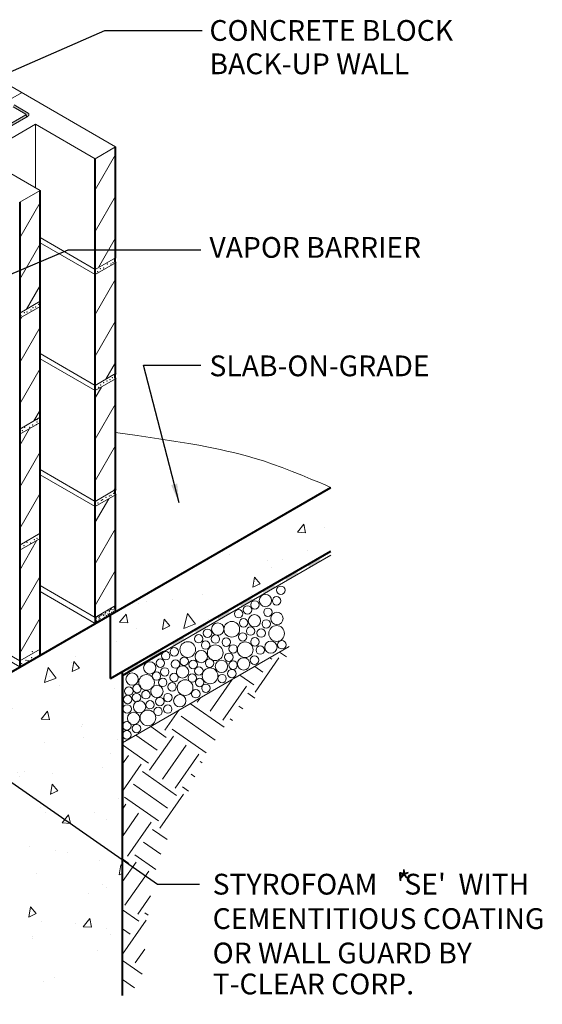
# Model space of a CAD drawing. Units: inches. Extents: x 2555 to 2668, y 1016 to 1158.
# Drawn here: x 2630 to 2668, y 1065 to 1136 of the extents above; entities that cross this region are included whole.
import ezdxf

# ---------------------------------------------------------------- set-up
doc = ezdxf.new("R2010")
doc.units = ezdxf.units.IN
doc.header["$LTSCALE"] = 20
doc.header["$MEASUREMENT"] = 0
doc.layers.add('DOW-DTL-GREY-SOLID', color=253, linetype='CONTINUOUS')
doc.layers.add('DOW-DTL-TXT', color=7, linetype='CONTINUOUS')
for name, color, linetype, lineweight in [('DOW-DTL-HATCH-LIGHT', 8, 'CONTINUOUS', 15), ('DOW-DTL-LINE-HEAVY', 3, 'CONTINUOUS', 40), ('DOW-DTL-LINE-LIGHT', 1, 'CONTINUOUS', 9), ('DOW-DTL-LINE-MEDIUM', 2, 'CONTINUOUS', 20)]:
    doc.layers.add(name, color=color, linetype=linetype, lineweight=lineweight)
doc.styles.add('DOW-TXT', font='ARIAL.TTF')
doc.dimstyles.new('DCC-DIM$6', dxfattribs={"dimtxt": 0.09375, "dimasz": 0.086009, "dimexe": 0.09375, "dimexo": 0.09375, "dimgap": 0.039062, "dimtad": 0, "dimdec": 4, "dimzin": 3, "dimdsep": 46, "dimlunit": 4, "dimtxsty": 'DOW-TXT', "dimsah": 1, "dimcen": 2, "dimdle": 0.09375, "dimclrd": 256, "dimclre": 256, "dimclrt": 256, "dimadec": 0, "dimazin": 0, "dimtfac": 1, "dimtdec": 4, "dimtix": 1, "dimtmove": 2, "dimatfit": 3, "dimfxl": 0, "dimtolj": 1, "dimtzin": 3, "dimarcsym": 0})

msp = doc.modelspace()

# ---------------------------------------------------------------- hatches: boundary and pattern name
at = {"layer": 'DOW-DTL-GREY-SOLID'}
h = msp.add_hatch(color=256, dxfattribs=at)
edge = h.paths.add_edge_path()
edge.add_ellipse((2629.591, 1129.862), major_axis=(0.0383, 0.0663), ratio=0.57735, start_angle=0.26161, end_angle=179.41046)
edge.add_line((2629.552, 1129.796), (2630.468, 1129.268))
edge.add_arc((2630.452, 1129.241), 0.0312, -60, 60, ccw=False)
edge.add_line((2630.468, 1129.214), (2630.544, 1129.081))
edge.add_line((2630.544, 1129.081), (2630.633, 1129.132))
edge.add_arc((2630.571, 1129.241), 0.125, 300, 420.00004)
edge.add_line((2630.633, 1129.349), (2629.629, 1129.929))
at = {"layer": 'DOW-DTL-HATCH-LIGHT'}
h = msp.add_hatch(dxfattribs=at)
h.set_pattern_fill('ANSI31', color=256, scale=12, angle=15, style=0)
h.set_pattern_definition([(60, (0, -432), (-1.2990381, 0.75), [])])
h.paths.add_polyline_path([(2631.5, 1098.626), (2630.027, 1097.776), (2630.027, 1089.776), (2631.5, 1090.626)])
h.paths.add_polyline_path([(2631.5, 1107.001), (2630.027, 1106.151), (2630.027, 1098.151), (2631.5, 1099.001)])
h.paths.add_polyline_path([(2631.5, 1115.376), (2630.027, 1114.526), (2630.027, 1106.526), (2631.5, 1107.376)])
h.paths.add_polyline_path([(2631.5, 1123.751), (2630.027, 1122.901), (2630.027, 1114.901), (2631.5, 1115.751)])
h.paths.add_polyline_path([(2636.956, 1126.901), (2635.483, 1126.051), (2635.483, 1118.051), (2636.956, 1118.901)])
h.paths.add_polyline_path([(2636.956, 1118.526), (2635.483, 1117.676), (2635.483, 1109.676), (2636.956, 1110.526)])
h.paths.add_polyline_path([(2636.956, 1110.151), (2635.483, 1109.301), (2635.483, 1101.301), (2636.956, 1102.151)])
h.paths.add_polyline_path([(2636.956, 1101.776), (2635.483, 1100.926), (2635.483, 1092.926), (2636.956, 1093.776)])
h = msp.add_hatch(dxfattribs=at)
h.set_pattern_fill('EARTH', color=256, scale=12, angle=55, style=0)
h.set_pattern_definition([(55, (0, -432), (-0.7367268, 4.1781854), [3, -3]), (55, (-0.9215, -431.3547), (-0.7367268, 4.1781854), [3, -3]), (55, (-1.843, -430.7095), (-0.7367268, 4.1781854), [3, -3]), (145, (-1.9352, -430.1872), (-4.1781854, -0.7367268), [3, -3]), (145, (-1.29, -429.2656), (-4.1781854, -0.7367268), [3, -3]), (145, (-0.6446, -428.344), (-4.1781854, -0.7367268), [3, -3])])
h.paths.add_polyline_path([(2624.019, 1079.374), (2601.385, 1066.306), (2602.296, 1066.026), (2604.377, 1066.026), (2607.696, 1066.373), (2610.767, 1066.719), (2613.888, 1066.62), (2616.86, 1066.274), (2619.238, 1065.185), (2621.071, 1063.601), (2622.161, 1062.561), (2623.301, 1058.017), (2624.344, 1058.017), (2624.344, 1062.061), (2624.019, 1061.874)])
h.paths.add_polyline_path([(2643, 1082.126), (2644.486, 1084.304), (2645.973, 1086.185), (2648.251, 1088.214), (2649.094, 1089.353), (2649.497, 1090.815), (2637.443, 1083.855), (2637.443, 1065.624), (2638.801, 1066.478), (2639.433, 1072.572), (2639.582, 1073.661), (2640.028, 1075.394), (2641.167, 1078.017), (2642.158, 1080.245)])
at = {"layer": 'DOW-DTL-LINE-LIGHT'}
h = msp.add_hatch(dxfattribs=at)
h.set_pattern_fill('AR-CONC', color=256, angle=30, style=0)
h.set_pattern_definition([(80, (0, -432), (6.525416, 3.042851), [0.75, -8.25]), (25, (0, -432), (-4.962582, 5.820418), [0.6, -6.6]), (130.4514, (0.544, -431.7464), (1.56284, 8.863268), [0.637402, -7.011421]), (76.1842, (-1, -430.268), (10.070174, 3.902769), [1.125, -12.375]), (126.6356, (-0.161, -429.943), (3.223827, 13.10942), [0.956103, -10.51713]), (21.1842, (-1, -430.268), (3.223817, 13.109424), [0.9, -9.9]), (51, (0.116, -430.201), (7.182461, -0.502247), [0.75, -8.25]), (356, (0.116, -430.201), (-1.518578, 7.49656), [0.6, -6.6]), (101.4514, (0.7146, -430.243), (5.663889, 6.994309), [0.637402, -7.011421]), (67.5, (0, -432), (-1.5591618, 2.9437446), [0, -6.52, 0, -6.7, 0, -6.625]), (37.5, (0, -432), (0.3061905, 4.7310533), [0, -3.82, 0, -6.37, 0, -2.525]), (357.5, (-1.9312, -433.115), (4.7358123, 2.4737813), [0, -2.5, 0, -7.8, 0, -10.35]), (347.5, (-2.7973, -433.615), (4.5500155, 3.7828654), [0, -3.25, 0, -5.18, 0, -7.35])])
h.paths.add_polyline_path([(2637.443, 1089.005), (2636.577, 1088.505), (2636.577, 1093.124), (2626.942, 1087.561), (2626.942, 1063.561), (2637.443, 1069.624)])
h.paths.add_polyline_path([(2652.497, 1097.696), (2652.497, 1102.315), (2636.577, 1093.124), (2636.577, 1088.505)])

# ---------------------------------------------------------------- linework, layer by layer
at = {"layer": 'DOW-DTL-GREY-SOLID'}
msp.add_line((2630.468, 1129.214), (2630.544, 1129.081), dxfattribs=at)
msp.add_solid([(2620.987, 1123.74), (2621.064, 1123.608), (2630.468, 1129.214), (2630.544, 1129.081)], dxfattribs=at)
at = {"layer": 'DOW-DTL-HATCH-LIGHT'}
for centre, radius in [((2648.888, 1094.881), 0.304), ((2647.77, 1094.142), 0.445), ((2648.579, 1094.118), 0.304), ((2646.477, 1093.466), 0.304), ((2647.018, 1093.825), 0.304), ((2645.84, 1093.191), 0.304), ((2646.978, 1092.679), 0.445), ((2647.957, 1093.292), 0.304), ((2648.61, 1092.85), 0.445), ((2644.327, 1092.084), 0.445), ((2645.345, 1092.064), 0.567), ((2646.197, 1092.533), 0.304), ((2646.704, 1091.937), 0.304), ((2647.835, 1092.45), 0.304), ((2648.584, 1091.76), 0.567), ((2642.954, 1091.385), 0.304), ((2643.593, 1091.777), 0.304), ((2644.162, 1091.358), 0.304), ((2646.131, 1091.513), 0.304), ((2647.466, 1091.793), 0.304), ((2642.165, 1090.602), 0.567), ((2643.453, 1090.925), 0.304), ((2644.149, 1090.368), 0.567), ((2644.947, 1091.133), 0.304), ((2645.439, 1090.646), 0.304), ((2646.313, 1090.589), 0.567), ((2647.014, 1091.158), 0.304), ((2647.403, 1090.564), 0.304), ((2648.171, 1090.774), 0.445), ((2648.959, 1090.948), 0.304), ((2640.577, 1090.153), 0.304), ((2641.186, 1090.435), 0.304), ((2641.908, 1089.752), 0.304), ((2643.14, 1090.09), 0.445), ((2645.13, 1090.046), 0.304), ((2646.984, 1089.832), 0.304), ((2639.423, 1089.276), 0.445), ((2640.182, 1089.621), 0.304), ((2641.276, 1089.551), 0.304), ((2641.79, 1088.983), 0.445), ((2642.557, 1089.519), 0.304), ((2642.966, 1089.054), 0.304), ((2643.74, 1089.618), 0.304), ((2644.597, 1089.388), 0.445), ((2645.436, 1089.475), 0.304), ((2646.202, 1089.567), 0.445), ((2638.14, 1088.465), 0.445), ((2639.186, 1088.228), 0.567), ((2639.902, 1088.688), 0.304), ((2640.502, 1088.987), 0.304), ((2641.179, 1088.584), 0.304), ((2642.488, 1088.545), 0.304), ((2643.776, 1088.704), 0.567), ((2644.641, 1088.502), 0.304), ((2645.346, 1088.862), 0.304), ((2638.504, 1087.787), 0.304), ((2639.932, 1087.583), 0.445), ((2640.357, 1088.226), 0.304), ((2641.029, 1087.912), 0.304), ((2641.976, 1087.852), 0.567), ((2643.024, 1088.223), 0.304), ((2643.476, 1087.806), 0.304), ((2637.823, 1086.992), 0.304), ((2637.907, 1087.606), 0.304), ((2638.462, 1087.132), 0.304), ((2639.139, 1087.336), 0.304), ((2640.73, 1087.132), 0.304), ((2641.588, 1086.903), 0.445), ((2642.747, 1087.408), 0.304), ((2637.785, 1086.316), 0.304), ((2638.683, 1086.465), 0.445), ((2639.436, 1086.619), 0.304), ((2640.149, 1086.843), 0.304), ((2640.716, 1086.306), 0.304), ((2638.247, 1085.632), 0.445), ((2639.285, 1085.667), 0.567), ((2640.019, 1086.137), 0.304), ((2637.772, 1085.091), 0.304), ((2638.464, 1084.892), 0.304), ((2637.772, 1084.441), 0.304)]:
    msp.add_circle(centre, radius, dxfattribs=at)
at = {"layer": 'DOW-DTL-LINE-HEAVY'}
for p, q in [((2636.956, 1118.901), (2636.956, 1126.901)), ((2635.483, 1118.051), (2635.483, 1126.051)), ((2631.5, 1115.751), (2631.5, 1123.751)), ((2630.027, 1122.901), (2630.027, 1097.776)), ((2636.956, 1110.526), (2636.956, 1118.526)), ((2635.483, 1117.676), (2635.483, 1118.051)), ((2635.483, 1109.676), (2635.483, 1117.676)), ((2631.5, 1115.376), (2631.5, 1115.751)), ((2631.5, 1107.376), (2631.5, 1115.376)), ((2636.956, 1102.151), (2636.956, 1110.151)), ((2635.483, 1109.301), (2635.483, 1109.676)), ((2635.483, 1101.301), (2635.483, 1109.301)), ((2631.5, 1107.001), (2631.5, 1107.376)), ((2631.5, 1099.001), (2631.5, 1107.001)), ((2626.942, 1087.561), (2652.497, 1102.315)), ((2636.956, 1093.343), (2636.956, 1101.776)), ((2635.483, 1100.926), (2635.483, 1101.301)), ((2635.483, 1092.926), (2635.483, 1100.926)), ((2631.5, 1098.626), (2631.5, 1099.001)), ((2631.5, 1090.626), (2631.5, 1098.626)), ((2630.027, 1097.776), (2630.027, 1089.776)), ((2636.577, 1088.505), (2652.497, 1097.696)), ((2635.483, 1092.926), (2635.483, 1092.493)), ((2636.577, 1088.505), (2636.577, 1093.124)), ((2631.5, 1090.193), (2631.5, 1090.626)), ((2637.443, 1088.716), (2640.443, 1090.449)), ((2630.027, 1089.776), (2630.027, 1089.343)), ((2637.443, 1065.624), (2637.443, 1089.005)), ((2637.443, 1088.716), (2637.443, 1077.181))]:
    msp.add_line(p, q, dxfattribs=at)
for centre in [(2637.179, 1118.713), (2637.179, 1110.338), (2637.179, 1101.963)]:
    msp.add_arc(centre, 0.292, 140.03765, 219.96235, dxfattribs=at)
at = {"layer": 'DOW-DTL-LINE-LIGHT'}
for p, q in [((2631.166, 1128.535), (2631.166, 1123.935)), ((2635.483, 1118.051), (2631.5, 1120.351)), ((2635.483, 1117.676), (2631.5, 1119.976)), ((2635.483, 1109.676), (2631.5, 1111.976)), ((2635.483, 1109.301), (2631.5, 1111.601)), ((2635.483, 1101.301), (2631.5, 1103.601)), ((2635.483, 1100.926), (2631.5, 1103.226)), ((2637.443, 1088.716), (2652.497, 1097.408)), ((2635.483, 1092.926), (2631.5, 1095.226)), ((2635.483, 1092.493), (2631.5, 1094.793)), ((2630.027, 1089.776), (2624.942, 1092.712)), ((2637.443, 1083.855), (2649.497, 1090.815))]:
    msp.add_line(p, q, dxfattribs=at)
for points in [[(2651.651, 1097.208), (2651.784, 1096.978), (2650.832, 1096.735), (2650.965, 1096.505)], [(2650.013, 1096.262), (2650.146, 1096.032), (2649.194, 1095.789), (2649.327, 1095.559)], [(2648.375, 1095.317), (2648.508, 1095.086), (2647.555, 1094.844), (2647.689, 1094.613)], [(2646.736, 1094.371), (2646.869, 1094.14), (2645.917, 1093.898), (2646.05, 1093.668)], [(2645.098, 1093.425), (2645.231, 1093.195), (2644.279, 1092.952), (2644.412, 1092.722)], [(2643.46, 1092.479), (2643.593, 1092.249), (2642.641, 1092.007), (2642.774, 1091.776)], [(2641.822, 1091.534), (2641.955, 1091.303), (2641.003, 1091.061), (2641.136, 1090.83)], [(2640.184, 1090.588), (2640.317, 1090.358), (2639.365, 1090.115), (2639.498, 1089.885)], [(2638.546, 1089.642), (2638.679, 1089.412), (2637.727, 1089.169), (2637.86, 1088.939)]]:
    msp.add_solid(points, dxfattribs=at)
at = {"layer": 'DOW-DTL-LINE-MEDIUM'}
for p, q in [((2636.956, 1126.901), (2622.775, 1135.088)), ((2628.694, 1129.962), (2630.166, 1130.812)), ((2630.633, 1129.349), (2629.629, 1129.929)), ((2621.358, 1123.954), (2630.468, 1129.214)), ((2630.468, 1129.268), (2629.552, 1129.796)), ((2621.05, 1123.599), (2630.633, 1129.132)), ((2627.182, 1126.235), (2631.166, 1128.535)), ((2635.483, 1126.042), (2631.166, 1128.535)), ((2635.483, 1126.051), (2636.956, 1126.901)), ((2631.492, 1123.746), (2627.182, 1126.235)), ((2630.027, 1122.901), (2631.5, 1123.751)), ((2635.483, 1118.051), (2636.956, 1118.901)), ((2635.483, 1117.676), (2636.956, 1118.526)), ((2630.027, 1114.901), (2631.5, 1115.751)), ((2630.027, 1114.526), (2631.5, 1115.376)), ((2635.483, 1109.676), (2636.956, 1110.526)), ((2635.483, 1109.301), (2636.956, 1110.151)), ((2630.027, 1106.526), (2631.5, 1107.376)), ((2630.027, 1106.151), (2631.5, 1107.001)), ((2635.483, 1101.301), (2636.956, 1102.151)), ((2635.483, 1100.926), (2636.956, 1101.776)), ((2630.027, 1098.151), (2631.5, 1099.001)), ((2630.027, 1097.776), (2631.5, 1098.626)), ((2635.483, 1092.926), (2636.956, 1093.776)), ((2630.027, 1089.343), (2624.942, 1092.279)), ((2630.027, 1089.776), (2631.5, 1090.626))]:
    msp.add_line(p, q, dxfattribs=at)
msp.add_lwpolyline([(2636.956, 1106.276), (2638.503, 1106.057), (2640.075, 1105.825), (2641.296, 1105.635), (2642.234, 1105.48), (2642.957, 1105.351), (2643.533, 1105.24), (2644.03, 1105.139), (2644.507, 1105.041), (2644.982, 1104.94), (2645.464, 1104.831), (2645.961, 1104.709), (2646.483, 1104.57), (2647.037, 1104.408), (2647.632, 1104.219), (2648.278, 1103.996), (2648.975, 1103.74), (2649.695, 1103.464), (2650.402, 1103.183), (2651.061, 1102.916), (2651.635, 1102.678), (2652.09, 1102.488), (2652.389, 1102.361), (2652.497, 1102.315)], dxfattribs=at)
for centre, radius in [((2630.452, 1129.241), 0.0312), ((2630.571, 1129.241), 0.125)]:
    msp.add_arc(centre, radius, 300, 60, dxfattribs=at)
for p in [(2636.766, 1118.545), (2635.648, 1117.88), (2635.838, 1118.117), (2636.1, 1118.165), (2636.362, 1118.45), (2636.623, 1118.45), (2630.351, 1114.94), (2630.542, 1114.983), (2630.84, 1115.131), (2630.989, 1115.301), (2631.18, 1115.343), (2631.392, 1115.535), (2630.118, 1114.707), (2636.321, 1109.993), (2636.555, 1110.099), (2636.725, 1110.248), (2635.726, 1109.547), (2635.875, 1109.717), (2636.087, 1109.887), (2631.286, 1107.211), (2630.203, 1106.405), (2630.394, 1106.659), (2630.734, 1106.638), (2630.967, 1106.808), (2631.222, 1106.851), (2631.265, 1107.042), (2636.01, 1101.428), (2636.25, 1101.588), (2636.49, 1101.695), (2636.623, 1101.748), (2636.809, 1101.881), (2635.691, 1101.189), (2635.93, 1101.375), (2631.27, 1098.634), (2630.071, 1098.101), (2630.337, 1098.101), (2630.551, 1098.341), (2630.817, 1098.288), (2631.083, 1098.527), (2636.855, 1093.603), (2636.876, 1093.682), (2635.689, 1092.983), (2635.756, 1092.915), (2635.807, 1092.991), (2635.891, 1093.084), (2635.933, 1093.147), (2636.043, 1093.126), (2636.092, 1093.084), (2636.144, 1092.932), (2636.177, 1093.172), (2636.228, 1093.277), (2636.283, 1093.042), (2636.371, 1093.408), (2636.392, 1093.159), (2636.455, 1093.126), (2636.493, 1093.37), (2636.497, 1093.401), (2636.531, 1093.214), (2636.552, 1093.165), (2636.586, 1093.479), (2636.607, 1093.559), (2636.64, 1093.531), (2636.661, 1093.283), (2636.725, 1093.249), (2636.762, 1093.493), (2636.8, 1093.337), (2635.55, 1092.869), (2635.584, 1092.6), (2635.592, 1092.654), (2635.752, 1092.726), (2635.824, 1092.831), (2635.996, 1092.81), (2630.926, 1090.459), (2630.178, 1089.584), (2630.471, 1089.824), (2630.63, 1089.797), (2630.897, 1090.01)]:
    msp.add_point(p, dxfattribs=at)

# ---------------------------------------------------------------- texts
at = {"layer": 'DOW-DTL-TXT', "style": 'DOW-TXT'}
for s, p in [('CONCRETE BLOCK', (2643.73, 1134.561)), ('BACK-UP WALL', (2643.73, 1132.151)), ('VAPOR BARRIER', (2643.73, 1118.892)), ('SLAB-ON-GRADE', (2643.73, 1110.338)), ("STYROFOAM   'SE'  WITH ", (2643.964, 1072.907)), ('*', (2657.303, 1073.111)), ('CEMENTITIOUS COATING', (2643.964, 1070.422)), ('OR WALL GUARD BY', (2643.964, 1067.937)), ('T-CLEAR CORP.', (2643.964, 1065.701))]:
    msp.add_text(s, height=1.5, dxfattribs=at).set_placement(p)

# ---------------------------------------------------------------- leaders
at = {"layer": 'DOW-DTL-TXT'}
for points, override in [([(2621.521, 1128.895), (2636.182, 1135.311), (2643.208, 1135.311)], {"dimscale": 16, "dimgap": 0.039062, "dimtad": 0}), ([(2620.023, 1113.724), (2633.521, 1119.473), (2643.097, 1119.473)], {"dimscale": 16}), ([(2641.532, 1101.201), (2638.964, 1111.145), (2643.101, 1111.145)], {"dimscale": 16, "dimgap": 0.039062, "dimtad": 0}), ([(2625.643, 1083.643), (2639.971, 1073.657), (2643.014, 1073.657)], {"dimscale": 16})]:
    msp.add_leader(points, dimstyle='DCC-DIM$6', override=override, dxfattribs=at)

doc.saveas('drawing.dxf')
